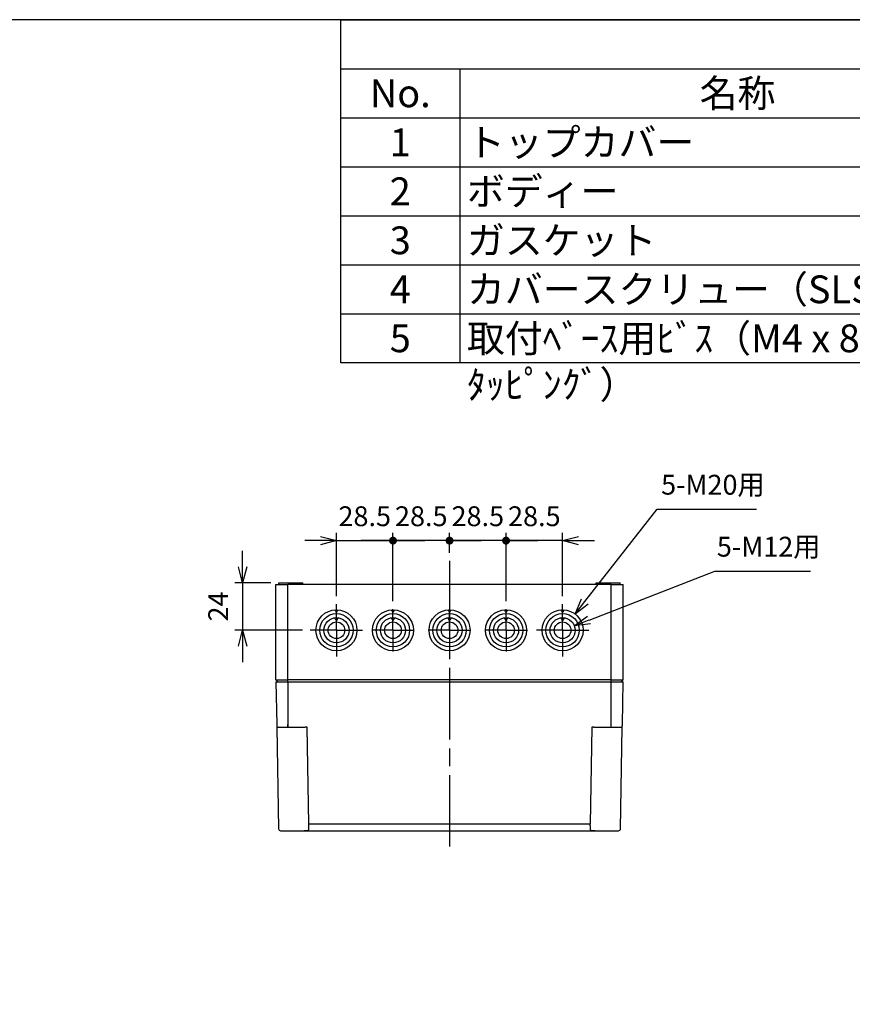
# Model space of a CAD drawing. Units: millimetres. Extents: x 0 to 3234, y 0 to 1120.
# Drawn here: x 470 to 890, y 624 to 1120 of the extents above; entities that cross this region are included whole.
import ezdxf

# ---------------------------------------------------------------- set-up
doc = ezdxf.new("R2010")
doc.units = ezdxf.units.MM
doc.header["$LTSCALE"] = 3
doc.linetypes.add('AM_ISO08W050', pattern=[18, 12, -1.5, 3, -1.5])
doc.linetypes.add('AM_ISO08W050x2', pattern=[9, 6, -0.75, 1.5, -0.75])
for name, color, linetype, lineweight in [('AM_5', 3, 'Continuous', 25), ('AM_7', 4, 'AM_ISO08W050', 25), ('ﾄｯﾌﾟｶﾊﾞｰ', 7, 'Continuous', 25), ('ﾎﾞﾃﾞｨｰ', 2, 'Continuous', 25)]:
    doc.layers.add(name, color=color, linetype=linetype, lineweight=lineweight)
doc.styles.add('ACISOTS', font='isocp.shx', dxfattribs={"height": 1, "bigfont": 'extfont.shx'})
doc.styles.get("Standard").update_dxf_attribs({"font": 'ISOCP.SHX', "bigfont": 'EXTFONT.SHX'})
doc.dimstyles.new('AM_ISO$0', dxfattribs={"dimtxt": 3.5, "dimasz": 2.5, "dimexe": 1, "dimexo": 1, "dimgap": 1.5, "dimtad": 1, "dimdsep": 46, "dimtxsty": 'STANDARD', "dimblk": 'OPEN30', "dimcen": 0, "dimclrd": 3, "dimclre": 3, "dimclrt": 2, "dimadec": 0, "dimazin": 2, "dimtp": 0.1, "dimtm": 0.1, "dimtfac": 0.71, "dimtmove": 0, "dimatfit": 3, "dimldrblk": 'OPEN30', "dimfxl": 1, "dimlwd": -1, "dimlwe": -1, "dimarcsym": 0})
doc.dimstyles.new('AM_ISO$3', dxfattribs={"dimtxt": 3.5, "dimasz": 2.5, "dimexe": 1, "dimexo": 1, "dimgap": 1.5, "dimtad": 1, "dimtoh": 1, "dimdsep": 46, "dimtxsty": 'STANDARD', "dimblk": 'OPEN30', "dimcen": 0, "dimclrd": 3, "dimclre": 3, "dimclrt": 2, "dimadec": 0, "dimazin": 2, "dimtp": 0.1, "dimtm": 0.1, "dimtfac": 0.71, "dimtofl": 0, "dimtmove": 0, "dimatfit": 0, "dimldrblk": 'OPEN30', "dimfxl": 1, "dimlwd": -1, "dimlwe": -1, "dimarcsym": 0})

# ---------------------------------------------------------------- blocks, each defined once
blk = doc.blocks.new('TK-A3')
blk.add_lwpolyline([(0, 0), (403, 0), (403, 280), (0, 280)], close=True)
blk = doc.blocks.new('*S95')
at = {"color": 7}
for p, q in [((632, 1120), (1612, 1120)), ((632, 947.1), (632, 1120)), ((1612, 947.1), (632, 947.1))]:
    blk.add_line(p, q, dxfattribs=at)
at = {"color": 1}
for p, q in [((632, 1095.3), (1612, 1095.3)), ((692, 1095.3), (692, 1070.6)), ((632, 1070.6), (1612, 1070.6)), ((692, 1070.6), (692, 1045.9)), ((632, 1045.9), (1612, 1045.9)), ((692, 1045.9), (692, 1021.2)), ((632, 1021.2), (1612, 1021.2)), ((692, 1021.2), (692, 996.5)), ((632, 996.5), (1612, 996.5)), ((692, 996.5), (692, 971.8)), ((632, 971.8), (1612, 971.8)), ((692, 971.8), (692, 947.1))]:
    blk.add_line(p, q, dxfattribs=at)
at = {"color": 2, "char_height": 14, "style": 'ACISOTS'}
for s, insert, width, attachment_point in [('名称', (832, 1089.9), 272.8, 2), ('No.', (662, 1089.9), 52.8, 2), ('トップカバー', (695.6, 1065.2), 272.8, 1), ('1', (662, 1065.2), 52.8, 2), ('ボディー', (695.6, 1040.5), 272.8, 1), ('2', (662, 1040.5), 52.8, 2), ('ガスケット', (695.6, 1015.8), 272.8, 1), ('3', (662, 1015.8), 52.8, 2), ('カバースクリュー（SLS-35）\\P', (695.6, 991.1), 272.8, 1), ('4', (662, 991.1), 52.8, 2), ('取付ﾍﾞｰｽ用ﾋﾞｽ（M4 x 8 ﾀｯﾋﾟﾝｸﾞ）\\P', (695.6, 966.4), 272.8, 1), ('5', (662, 966.4), 52.8, 2)]:
    blk.add_mtext(s, dxfattribs=dict(at, insert=insert, width=width, attachment_point=attachment_point))
blk = doc.blocks.new('_Open30')
at = {"color": 0, "linetype": 'ByBlock', "lineweight": -2}
for p, q in [((-1, 0.268), (0, 0)), ((0, 0), (-1, -0.268)), ((0, 0), (-1, 0))]:
    blk.add_line(p, q, dxfattribs=at)
blk = doc.blocks.new('GENDOT')
blk.add_line((0, 0), (-1, 0))
at = {"const_width": 0.25}
blk.add_lwpolyline([(-0.125, 0, 1), (0.125, 0, 1)], format="xyb", close=True, dxfattribs=at)
blk = doc.blocks.new('*D48')
at = {"layer": 'AM_5', "color": 3}
for p, q in [((629.83, 829.44), (629.83, 861.43)), ((658.33, 826.96), (658.33, 861.43)), ((621.83, 857.43), (613.83, 857.43)), ((629.83, 857.43), (658.33, 857.43)), ((666.33, 857.43), (674.33, 857.43))]:
    blk.add_line(p, q, dxfattribs=at)
at = {"layer": 'Defpoints', "color": 0}
for p in [(658.33, 857.43), (629.83, 825.44), (658.33, 822.96)]:
    blk.add_point(p, dxfattribs=at)
at = {"layer": 'AM_5', "color": 3, "xscale": 8, "yscale": 8, "zscale": 8}
blk.add_blockref('_Open30', (629.83, 857.43), dxfattribs=at)
at = {"layer": 'AM_5', "color": 3, "xscale": 8, "yscale": 8, "zscale": 8, "rotation": 180}
blk.add_blockref('GENDOT', (658.33, 857.43), dxfattribs=at)
at = {"layer": 'AM_5', "color": 2, "insert": (644.08, 868.43), "char_height": 10, "attachment_point": 5}
blk.add_mtext('28.5', dxfattribs=at)
blk = doc.blocks.new('*D49')
at = {"layer": 'AM_5', "color": 3}
for p, q in [((658.33, 826.96), (658.33, 861.43)), ((686.83, 851.24), (686.83, 861.43)), ((650.33, 857.43), (642.33, 857.43)), ((686.83, 857.43), (658.33, 857.43)), ((694.83, 857.43), (702.83, 857.43))]:
    blk.add_line(p, q, dxfattribs=at)
at = {"layer": 'Defpoints', "color": 0}
for p in [(658.33, 857.43), (686.83, 847.24), (658.33, 822.96)]:
    blk.add_point(p, dxfattribs=at)
at = {"layer": 'AM_5', "color": 3, "xscale": 8, "yscale": 8, "zscale": 8}
blk.add_blockref('GENDOT', (658.33, 857.43), dxfattribs=at)
at = {"layer": 'AM_5', "color": 3, "xscale": 8, "yscale": 8, "zscale": 8, "rotation": 180}
blk.add_blockref('GENDOT', (686.83, 857.43), dxfattribs=at)
at = {"layer": 'AM_5', "color": 2, "insert": (672.58, 868.43), "char_height": 10, "attachment_point": 5}
blk.add_mtext('28.5', dxfattribs=at)
blk = doc.blocks.new('*D50')
at = {"layer": 'AM_5', "color": 3}
for p, q in [((686.83, 851.24), (686.83, 861.43)), ((715.33, 826.96), (715.33, 861.43)), ((678.83, 857.43), (670.83, 857.43)), ((715.33, 857.43), (686.83, 857.43)), ((723.33, 857.43), (731.33, 857.43))]:
    blk.add_line(p, q, dxfattribs=at)
at = {"layer": 'Defpoints', "color": 0}
for p in [(686.83, 857.43), (686.83, 847.24), (715.33, 822.96)]:
    blk.add_point(p, dxfattribs=at)
at = {"layer": 'AM_5', "color": 3, "xscale": 8, "yscale": 8, "zscale": 8}
blk.add_blockref('GENDOT', (686.83, 857.43), dxfattribs=at)
at = {"layer": 'AM_5', "color": 3, "xscale": 8, "yscale": 8, "zscale": 8, "rotation": 180}
blk.add_blockref('GENDOT', (715.33, 857.43), dxfattribs=at)
at = {"layer": 'AM_5', "color": 2, "insert": (701.08, 868.43), "char_height": 10, "attachment_point": 5}
blk.add_mtext('28.5', dxfattribs=at)
blk = doc.blocks.new('*D51')
at = {"layer": 'AM_5', "color": 3}
for p, q in [((715.33, 826.96), (715.33, 861.43)), ((743.83, 829.44), (743.83, 861.43)), ((707.33, 857.43), (699.33, 857.43)), ((743.83, 857.43), (715.33, 857.43)), ((751.83, 857.43), (759.83, 857.43))]:
    blk.add_line(p, q, dxfattribs=at)
at = {"layer": 'Defpoints', "color": 0}
for p in [(715.33, 857.43), (743.83, 825.44), (715.33, 822.96)]:
    blk.add_point(p, dxfattribs=at)
at = {"layer": 'AM_5', "color": 3, "xscale": 8, "yscale": 8, "zscale": 8}
blk.add_blockref('GENDOT', (715.33, 857.43), dxfattribs=at)
at = {"layer": 'AM_5', "color": 3, "xscale": 8, "yscale": 8, "zscale": 8, "rotation": 180}
blk.add_blockref('_Open30', (743.83, 857.43), dxfattribs=at)
at = {"layer": 'AM_5', "color": 2, "insert": (729.58, 868.43), "char_height": 10, "attachment_point": 5}
blk.add_mtext('28.5', dxfattribs=at)
blk = doc.blocks.new('*D52')
at = {"layer": 'AM_5', "color": 3}
for p, q in [((582.53, 844.24), (582.53, 852.24)), ((596.83, 836.24), (578.53, 836.24)), ((582.53, 836.24), (582.53, 812.24)), ((612.63, 812.24), (578.53, 812.24)), ((582.53, 804.24), (582.53, 796.24))]:
    blk.add_line(p, q, dxfattribs=at)
at = {"layer": 'Defpoints', "color": 0}
for p in [(600.83, 836.24), (582.53, 812.24), (616.63, 812.24)]:
    blk.add_point(p, dxfattribs=at)
at = {"layer": 'AM_5', "color": 3, "xscale": 8, "yscale": 8, "zscale": 8}
for p, rotation in [((582.53, 836.24), 270), ((582.53, 812.24), 90)]:
    blk.add_blockref('_Open30', p, dxfattribs=dict(at, rotation=rotation))
at = {"layer": 'AM_5', "color": 2, "insert": (571.53, 824.24), "char_height": 10, "attachment_point": 5, "rotation": 90}
blk.add_mtext('24', dxfattribs=at)
blk = doc.blocks.new('*D53')
at = {"layer": 'AM_5', "color": 3}
for p, q in [((755.11, 826.69), (791.48, 873.3)), ((791.48, 873.3), (841.65, 873.3))]:
    blk.add_line(p, q, dxfattribs=at)
at = {"layer": 'Defpoints', "color": 0}
for p in [(750.19, 820.39), (737.47, 804.1)]:
    blk.add_point(p, dxfattribs=at)
at = {"layer": 'AM_5', "color": 3, "xscale": 8, "yscale": 8, "zscale": 8, "rotation": 232.0314970793774}
blk.add_blockref('_Open30', (750.19, 820.39), dxfattribs=at)
at = {"layer": 'AM_5', "color": 2, "insert": (819.57, 884.31), "char_height": 10, "attachment_point": 5}
blk.add_mtext('5-M20用', dxfattribs=at)
blk = doc.blocks.new('*D54')
at = {"layer": 'AM_5', "color": 3}
for p, q in [((757.19, 817.43), (820.59, 842.07)), ((820.59, 842.07), (868.76, 842.07))]:
    blk.add_line(p, q, dxfattribs=at)
at = {"layer": 'Defpoints', "color": 0}
for p in [(749.74, 814.54), (737.92, 809.95)]:
    blk.add_point(p, dxfattribs=at)
at = {"layer": 'AM_5', "color": 3, "xscale": 8, "yscale": 8, "zscale": 8, "rotation": 201.2383395698844}
blk.add_blockref('_Open30', (749.74, 814.54), dxfattribs=at)
at = {"layer": 'AM_5', "color": 2, "insert": (847.68, 853.08), "char_height": 10, "attachment_point": 5}
blk.add_mtext('5-M12用', dxfattribs=at)

msp = doc.modelspace()

# ---------------------------------------------------------------- linework, layer by layer
at = {"layer": 'AM_7'}
msp.add_line((686.83, 847.241), (686.83, 702.557), dxfattribs=at)
at = {"layer": 'AM_7', "linetype": 'AM_ISO08W050x2'}
for p, q in [((629.83, 812.241), (629.83, 825.441)), ((743.83, 812.241), (743.83, 825.441)), ((658.33, 812.241), (658.33, 822.964)), ((686.83, 812.241), (686.83, 822.964)), ((715.33, 812.241), (715.33, 822.964)), ((629.83, 812.241), (616.63, 812.241)), ((629.83, 812.241), (643.03, 812.241)), ((629.83, 812.241), (629.83, 799.041)), ((658.33, 812.241), (647.607, 812.241)), ((658.33, 812.241), (669.054, 812.241)), ((658.33, 812.241), (658.33, 801.518)), ((686.83, 812.241), (676.107, 812.241)), ((686.83, 812.241), (697.554, 812.241)), ((686.83, 812.241), (686.83, 801.518)), ((715.33, 812.241), (704.607, 812.241)), ((715.33, 812.241), (726.054, 812.241)), ((715.33, 812.241), (715.33, 801.518)), ((743.83, 812.241), (730.63, 812.241)), ((743.83, 812.241), (757.03, 812.241)), ((743.83, 812.241), (743.83, 799.041))]:
    msp.add_line(p, q, dxfattribs=at)
at = {"layer": 'ﾄｯﾌﾟｶﾊﾞｰ'}
for p, q in [((599.331, 786.242), (599.706, 764.724)), ((599.331, 786.242), (605.331, 786.242)), ((605.331, 786.242), (768.331, 786.241)), ((605.331, 786.242), (605.331, 763.447)), ((768.331, 786.241), (774.331, 786.241)), ((768.331, 764.724), (768.331, 786.241)), ((773.955, 764.724), (774.331, 786.241)), ((605.331, 763.742), (605.331, 764.724)), ((768.331, 763.447), (768.331, 764.724)), ((599.728, 763.447), (600.622, 712.224)), ((599.728, 763.447), (607.831, 763.447)), ((607.831, 763.447), (614.036, 763.447)), ((615.889, 714.557), (615.036, 763.447)), ((758.626, 763.447), (757.772, 714.557)), ((759.625, 763.447), (765.831, 763.447)), ((765.831, 763.447), (773.933, 763.447)), ((773.039, 712.224), (773.933, 763.446)), ((601.622, 711.242), (607.83, 711.242)), ((607.83, 711.242), (612.662, 711.242)), ((612.662, 711.242), (612.664, 711.242)), ((612.664, 711.242), (760.997, 711.241)), ((757.772, 714.557), (615.889, 714.557)), ((615.889, 713.639), (615.889, 714.557)), ((757.772, 713.639), (757.772, 714.557)), ((760.997, 711.241), (760.999, 711.241)), ((760.999, 711.241), (765.83, 711.241)), ((765.83, 711.241), (772.039, 711.241))]:
    msp.add_line(p, q, dxfattribs=at)
for centre, start, end in [((601.622, 712.242), 180.99993, 269.99993), ((772.039, 712.241), 269.99993, 358.99993)]:
    msp.add_arc(centre, 1, start, end, dxfattribs=at)
at = {"layer": 'ﾄｯﾌﾟｶﾊﾞｰ', "extrusion": (0, 0, -1)}
for centre, major_axis, ratio, start_param, end_param in [((615.036, 763.464), (-1, -0.017), 0.0174497, 4.7126733, 6.2831853), ((758.626, 763.464), (1, -0.017), 0.0174497, 0, 1.5704917), ((612.662, 712.242), (0, -1), 0.5965725, 6.2831291, 6.2831853), ((615.302, 748.232), (0.628, -36.991), 0.00001, 0.1816045, 0.3620625), ((758.36, 748.232), (-0.628, -36.991), 0.00001, 5.9213444, 6.1018141), ((760.999, 712.241), (0, -1), 0.5965721, 6.2831377, 6.2831938)]:
    msp.add_ellipse(centre, major_axis=major_axis, ratio=ratio, start_param=start_param, end_param=end_param, dxfattribs=at)
at = {"layer": 'ﾄｯﾌﾟｶﾊﾞｰ'}
for points, knots in [([(599.707, 764.678), (599.707, 764.678), (599.707, 764.678), (599.707, 764.678), (599.708, 764.645), (599.708, 764.593), (599.71, 764.518)], [0.19902956, 0.19902956, 0.19902956, 0.19902956, 0.2, 0.2, 0.2, 0.39738037, 0.39738037, 0.39738037, 0.39738037]), ([(773.951, 764.518), (773.953, 764.593), (773.954, 764.645), (773.954, 764.678), (773.954, 764.678), (773.954, 764.678), (773.954, 764.678)], [0.60260506, 0.60260506, 0.60260506, 0.60260506, 0.8, 0.8, 0.8, 0.80086387, 0.80086387, 0.80086387, 0.80086387]), ([(612.664, 711.242), (612.873, 711.242), (613.078, 711.243), (613.279, 711.245), (613.407, 711.247), (613.534, 711.249), (613.659, 711.252), (613.92, 711.259), (614.174, 711.27), (614.409, 711.287), (614.462, 711.29), (614.514, 711.294), (614.565, 711.299), (614.843, 711.323), (615.089, 711.356), (615.293, 711.403), (615.296, 711.404), (615.299, 711.404), (615.301, 711.405), (615.501, 711.451), (615.657, 711.511), (615.762, 711.584), (615.785, 711.6), (615.805, 711.617), (615.823, 711.634), (615.888, 711.697), (615.921, 711.768), (615.919, 711.85)], [0.00041988, 0.00041988, 0.00041988, 0.00041988, 0.12221868, 0.12221868, 0.12221868, 0.2, 0.2, 0.2, 0.3631584, 0.3631584, 0.3631584, 0.4, 0.4, 0.4, 0.6, 0.6, 0.6, 0.60288017, 0.60288017, 0.60288017, 0.8, 0.8, 0.8, 0.84305313, 0.84305313, 0.84305313, 0.9999313, 0.9999313, 0.9999313, 0.9999313]), ([(757.742, 711.849), (757.74, 711.768), (757.773, 711.697), (757.838, 711.634), (757.856, 711.617), (757.876, 711.6), (757.899, 711.584), (758.004, 711.511), (758.16, 711.451), (758.36, 711.405), (758.362, 711.404), (758.365, 711.403), (758.368, 711.403), (758.572, 711.356), (758.818, 711.323), (759.096, 711.299), (759.147, 711.294), (759.199, 711.29), (759.252, 711.286), (759.487, 711.27), (759.741, 711.259), (760.002, 711.252), (760.127, 711.249), (760.254, 711.247), (760.382, 711.245), (760.583, 711.242), (760.788, 711.241), (760.997, 711.241)], [0.00006896, 0.00006896, 0.00006896, 0.00006896, 0.15694689, 0.15694689, 0.15694689, 0.2, 0.2, 0.2, 0.39711983, 0.39711983, 0.39711983, 0.4, 0.4, 0.4, 0.6, 0.6, 0.6, 0.63684161, 0.63684161, 0.63684161, 0.8, 0.8, 0.8, 0.87778116, 0.87778116, 0.87778116, 0.99957638, 0.99957638, 0.99957638, 0.99957638])]:
    msp.add_open_spline(points, degree=3, knots=knots, dxfattribs=at)
for points in [[(599.71, 764.518), (599.711, 764.439), (599.713, 764.337), (599.715, 764.22)], [(773.946, 764.22), (773.948, 764.336), (773.95, 764.439), (773.951, 764.518)], [(599.715, 764.22), (599.717, 764.103), (599.719, 763.969), (599.722, 763.838)], [(599.722, 763.838), (599.724, 763.713), (599.726, 763.579), (599.728, 763.447)], [(600.706, 763.742), (600.706, 763.742), (600.706, 763.742), (600.706, 763.742)], [(773.933, 763.447), (773.935, 763.579), (773.937, 763.712), (773.939, 763.838)], [(773.939, 763.838), (773.942, 763.969), (773.944, 764.103), (773.946, 764.22)], [(612.662, 711.242), (612.663, 711.242), (612.664, 711.242), (612.664, 711.242)], [(760.997, 711.241), (760.997, 711.241), (760.998, 711.241), (760.999, 711.241)]]:
    msp.add_open_spline(points, degree=3, dxfattribs=at)
at = {"layer": 'ﾎﾞﾃﾞｨｰ'}
for p, q in [((599.33, 835.241), (605.33, 835.241)), ((599.33, 787.241), (599.33, 835.241)), ((600.83, 836.241), (609.03, 836.241)), ((600.83, 835.241), (600.83, 836.241)), ((768.33, 835.241), (605.33, 835.241)), ((605.33, 787.241), (605.33, 835.241)), ((609.03, 836.241), (612.122, 836.241)), ((609.03, 835.241), (609.03, 836.241)), ((612.122, 836.241), (612.64, 836.241)), ((612.122, 836.241), (612.122, 835.241)), ((612.64, 836.241), (612.83, 836.241)), ((612.64, 835.241), (612.64, 836.241)), ((612.83, 835.241), (612.83, 836.241)), ((760.83, 836.241), (761.021, 836.241)), ((760.83, 835.241), (760.83, 836.241)), ((761.021, 836.241), (761.539, 836.241)), ((761.021, 835.241), (761.021, 836.241)), ((761.539, 836.241), (764.63, 836.241)), ((761.539, 836.241), (761.539, 835.241)), ((764.63, 836.241), (772.83, 836.241)), ((764.63, 835.241), (764.63, 836.241)), ((768.33, 787.241), (768.33, 835.241)), ((768.33, 835.241), (774.33, 835.241)), ((772.83, 835.241), (772.83, 836.241)), ((774.33, 787.241), (774.33, 835.241)), ((629.83, 822.566), (629.83, 821.141)), ((658.33, 822.566), (658.33, 821.141)), ((686.83, 822.566), (686.83, 821.141)), ((715.33, 822.566), (715.33, 821.141)), ((743.83, 822.566), (743.83, 821.141)), ((629.83, 818.569), (629.83, 816.941)), ((658.33, 818.569), (658.33, 816.941)), ((686.83, 818.569), (686.83, 816.941)), ((715.33, 818.569), (715.33, 816.941)), ((743.83, 818.569), (743.83, 816.941)), ((600.33, 786.241), (599.33, 787.241)), ((599.33, 787.241), (605.33, 787.241)), ((605.33, 786.241), (605.33, 787.241)), ((768.33, 787.241), (605.33, 787.241)), ((768.33, 786.241), (768.33, 787.241)), ((768.33, 787.241), (774.33, 787.241)), ((773.33, 786.241), (774.33, 787.241))]:
    msp.add_line(p, q, dxfattribs=at)
for centre, radius in [((629.83, 812.241), 10.333), ((629.83, 812.241), 8.4), ((658.33, 812.241), 10.333), ((658.33, 812.241), 8.4), ((686.83, 812.241), 10.333), ((686.83, 812.241), 8.4), ((715.33, 812.241), 10.333), ((715.33, 812.241), 8.4), ((743.83, 812.241), 10.333), ((743.83, 812.241), 8.4), ((629.83, 812.241), 6.337), ((629.83, 812.241), 4.2), ((658.33, 812.241), 6.337), ((658.33, 812.241), 4.2), ((686.83, 812.241), 6.337), ((686.83, 812.241), 4.2), ((715.33, 812.241), 6.337), ((715.33, 812.241), 4.2), ((743.83, 812.241), 6.337), ((743.83, 812.241), 4.2)]:
    msp.add_circle(centre, radius, dxfattribs=at)
for points, knots in [([(629.022, 822.51), (629.115, 822.355), (629.298, 822.05), (629.568, 821.594), (629.744, 821.291), (629.83, 821.141)], [0, 0, 0, 0, 0.5399011, 1.0695994, 1.5891726, 1.5891726, 1.5891726, 1.5891726]), ([(629.83, 821.141), (629.917, 821.291), (630.093, 821.593), (630.362, 822.049), (630.546, 822.355), (630.639, 822.51)], [0, 0, 0, 0, 0.5191122, 1.0488082, 1.5891726, 1.5891726, 1.5891726, 1.5891726]), ([(657.522, 822.51), (657.615, 822.355), (657.798, 822.05), (658.068, 821.594), (658.244, 821.291), (658.33, 821.141)], [0, 0, 0, 0, 0.5399011, 1.0695994, 1.5891726, 1.5891726, 1.5891726, 1.5891726]), ([(658.33, 821.141), (658.417, 821.291), (658.593, 821.593), (658.862, 822.049), (659.046, 822.355), (659.139, 822.51)], [0, 0, 0, 0, 0.5191122, 1.0488082, 1.5891726, 1.5891726, 1.5891726, 1.5891726]), ([(686.022, 822.51), (686.115, 822.355), (686.298, 822.05), (686.568, 821.594), (686.744, 821.291), (686.83, 821.141)], [0, 0, 0, 0, 0.5399011, 1.0695994, 1.5891726, 1.5891726, 1.5891726, 1.5891726]), ([(686.83, 821.141), (686.917, 821.291), (687.093, 821.593), (687.362, 822.049), (687.546, 822.355), (687.639, 822.51)], [0, 0, 0, 0, 0.5191122, 1.0488082, 1.5891726, 1.5891726, 1.5891726, 1.5891726]), ([(715.33, 821.141), (715.244, 821.291), (715.068, 821.593), (714.799, 822.049), (714.615, 822.355), (714.522, 822.51)], [0, 0, 0, 0, 0.5191122, 1.0488082, 1.5891726, 1.5891726, 1.5891726, 1.5891726]), ([(716.139, 822.51), (716.046, 822.355), (715.863, 822.05), (715.593, 821.594), (715.417, 821.291), (715.33, 821.141)], [0, 0, 0, 0, 0.5399011, 1.0695994, 1.5891726, 1.5891726, 1.5891726, 1.5891726]), ([(743.83, 821.141), (743.744, 821.291), (743.568, 821.593), (743.299, 822.049), (743.115, 822.355), (743.022, 822.51)], [0, 0, 0, 0, 0.5191122, 1.0488082, 1.5891726, 1.5891726, 1.5891726, 1.5891726]), ([(744.639, 822.51), (744.546, 822.355), (744.363, 822.05), (744.093, 821.594), (743.917, 821.291), (743.83, 821.141)], [0, 0, 0, 0, 0.5399011, 1.0695994, 1.5891726, 1.5891726, 1.5891726, 1.5891726]), ([(628.907, 818.473), (629.015, 818.299), (629.228, 817.955), (629.537, 817.445), (629.734, 817.107), (629.83, 816.941)], [0, 0, 0, 0, 0.6162199, 1.2124192, 1.7889512, 1.7889512, 1.7889512, 1.7889512]), ([(629.83, 816.941), (629.927, 817.107), (630.124, 817.444), (630.432, 817.954), (630.646, 818.298), (630.754, 818.473)], [0, 0, 0, 0, 0.5749143, 1.1711041, 1.7889512, 1.7889512, 1.7889512, 1.7889512]), ([(657.407, 818.473), (657.515, 818.299), (657.728, 817.955), (658.037, 817.445), (658.234, 817.107), (658.33, 816.941)], [0, 0, 0, 0, 0.6162199, 1.2124192, 1.7889512, 1.7889512, 1.7889512, 1.7889512]), ([(658.33, 816.941), (658.427, 817.107), (658.624, 817.444), (658.932, 817.954), (659.146, 818.298), (659.254, 818.473)], [0, 0, 0, 0, 0.5749143, 1.1711041, 1.7889512, 1.7889512, 1.7889512, 1.7889512]), ([(685.907, 818.473), (686.015, 818.299), (686.228, 817.955), (686.537, 817.445), (686.734, 817.107), (686.83, 816.941)], [0, 0, 0, 0, 0.6162199, 1.2124192, 1.7889512, 1.7889512, 1.7889512, 1.7889512]), ([(686.83, 816.941), (686.927, 817.107), (687.124, 817.444), (687.432, 817.954), (687.646, 818.298), (687.754, 818.473)], [0, 0, 0, 0, 0.5749143, 1.1711041, 1.7889512, 1.7889512, 1.7889512, 1.7889512]), ([(715.33, 816.941), (715.234, 817.107), (715.037, 817.444), (714.729, 817.954), (714.515, 818.298), (714.407, 818.473)], [0, 0, 0, 0, 0.5749143, 1.1711041, 1.7889512, 1.7889512, 1.7889512, 1.7889512]), ([(716.254, 818.473), (716.146, 818.299), (715.933, 817.955), (715.624, 817.445), (715.427, 817.107), (715.33, 816.941)], [0, 0, 0, 0, 0.6162199, 1.2124192, 1.7889512, 1.7889512, 1.7889512, 1.7889512]), ([(743.83, 816.941), (743.734, 817.107), (743.537, 817.444), (743.229, 817.954), (743.015, 818.298), (742.907, 818.473)], [0, 0, 0, 0, 0.5749143, 1.1711041, 1.7889512, 1.7889512, 1.7889512, 1.7889512]), ([(744.754, 818.473), (744.646, 818.299), (744.433, 817.955), (744.124, 817.445), (743.927, 817.107), (743.83, 816.941)], [0, 0, 0, 0, 0.6162199, 1.2124192, 1.7889512, 1.7889512, 1.7889512, 1.7889512])]:
    msp.add_open_spline(points, degree=3, knots=knots, dxfattribs=at)

# ---------------------------------------------------------------- block references
at = {"lineweight": 0, "xscale": 4, "yscale": 4, "zscale": 4}
msp.add_blockref('TK-A3', (0, 0), dxfattribs=at)
msp.add_blockref('*S95', (0, 0))

# ---------------------------------------------------------------- dimensions: what is measured, and where the dimension line sits
at = {"layer": 'AM_5'}
for p1, p2, text, override, picture, middle in [((737.473, 804.095), (750.188, 820.388), '5-M20用', {"dimscale": 4, "dimtxt": 2.5, "dimasz": 2, "dimdec": 1, "dimpost": ''}, '*D53', (819.567, 873.304)), ((737.924, 809.946), (749.737, 814.537), '5-M12用', {"dimscale": 4, "dimtxt": 2.5, "dimasz": 2, "dimdec": 1}, '*D54', (847.675, 842.074))]:
    dim = msp.add_diameter_dim_2p(p1=p1, p2=p2, text=text, dimstyle='AM_ISO$3', override=override, dxfattribs=at)
    dim.commit()
    dim.dimension.update_dxf_attribs({"geometry": picture, "text_midpoint": middle, "dimtype": 163})
for base, p1, p2, override, picture, middle in [((658.33, 857.43), (629.83, 825.441), (658.33, 822.964), {"dimscale": 4, "dimtxt": 2.5, "dimasz": 2, "dimdec": 1, "dimblk1": 'Open30', "dimblk2": 'GENDOT', "dimsah": 1, "dimtix": 1}, '*D48', (644.08, 868.431)), ((658.33, 857.43), (686.83, 847.241), (658.33, 822.964), {"dimscale": 4, "dimtxt": 2.5, "dimasz": 2, "dimdec": 1, "dimblk": 'GENDOT', "dimtix": 1}, '*D49', (672.58, 868.431)), ((686.83, 857.43), (715.33, 822.964), (686.83, 847.241), {"dimscale": 4, "dimtxt": 2.5, "dimasz": 2, "dimdec": 1, "dimblk": 'GENDOT', "dimtix": 1}, '*D50', (701.08, 868.431)), ((715.33, 857.43), (743.83, 825.441), (715.33, 822.964), {"dimscale": 4, "dimtxt": 2.5, "dimasz": 2, "dimdec": 1, "dimblk1": 'Open30', "dimblk2": 'GENDOT', "dimsah": 1, "dimtix": 1}, '*D51', (729.58, 868.431))]:
    dim = msp.add_linear_dim(base=base, p1=p1, p2=p2, dimstyle='AM_ISO$0', override=override, dxfattribs=at)
    dim.commit()
    dim.dimension.update_dxf_attribs({"geometry": picture, "text_midpoint": middle})
dim = msp.add_linear_dim(base=(582.526, 812.241), p1=(600.83, 836.241), p2=(616.63, 812.241), angle=90, dimstyle='AM_ISO$0', override={"dimscale": 4, "dimtxt": 2.5, "dimasz": 2}, dxfattribs=at)
dim.commit()
dim.dimension.update_dxf_attribs({"geometry": '*D52', "text_midpoint": (582.526, 824.241), "dimtype": 160})

doc.saveas('drawing.dxf')
